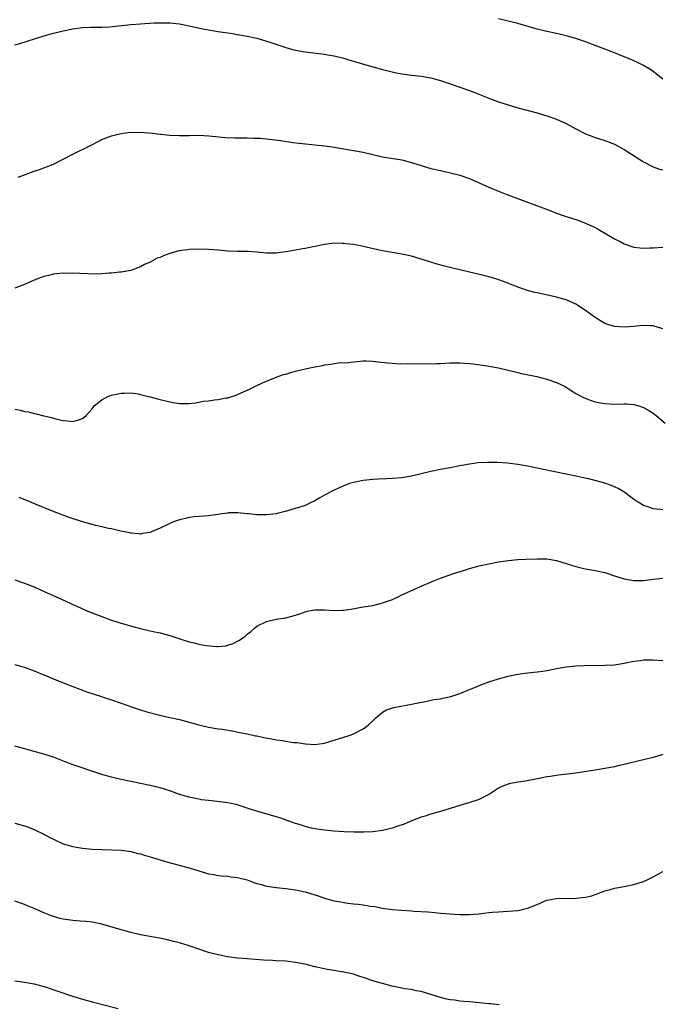
# Model space of a CAD drawing. Units: inches. Extents: x 2562000 to 2565000, y 1505040 to 1506000.
# Drawn here: x 2562310 to 2562443, y 1505469 to 1505673 of the extents above; entities that cross this region are included whole.
import ezdxf

# ---------------------------------------------------------------- set-up
doc = ezdxf.new("R2010")
doc.units = ezdxf.units.IN
doc.header["$MEASUREMENT"] = 0
doc.layers.add('LD25621503_10ft', color=93, linetype='Continuous')

msp = doc.modelspace()

# ---------------------------------------------------------------- linework, layer by layer
at = {"layer": 'LD25621503_10ft'}
for points, elevation in [([(2562309, 1505667.67), (2562310, 1505668), (2562311.55, 1505668.45), (2562315, 1505669.55), (2562317, 1505670.13), (2562319, 1505670.63), (2562321, 1505671.01), (2562323, 1505671.26), (2562324.66, 1505671.34), (2562327, 1505671.37), (2562328.55, 1505671.45), (2562330.4, 1505671.6), (2562333, 1505671.9), (2562335, 1505672.07), (2562335.87, 1505672.13), (2562337.78, 1505672.22), (2562339, 1505672.26), (2562341, 1505672.25), (2562343, 1505672.05), (2562345, 1505671.66), (2562347.17, 1505671.17), (2562349, 1505670.81), (2562351, 1505670.47), (2562353.98, 1505670.02), (2562355, 1505669.85), (2562357, 1505669.49), (2562359, 1505669.05), (2562360.61, 1505668.61), (2562362.12, 1505668.12), (2562365, 1505667.16), (2562366.69, 1505666.69), (2562367, 1505666.61), (2562369, 1505666.25), (2562373, 1505665.77), (2562373.63, 1505665.63), (2562375, 1505665.4), (2562377, 1505664.92), (2562378.46, 1505664.46), (2562379, 1505664.32), (2562379.95, 1505664.05), (2562381.54, 1505663.54), (2562385, 1505662.61), (2562387, 1505662.1), (2562387.93, 1505661.93), (2562389, 1505661.69), (2562389.62, 1505661.62), (2562391, 1505661.41), (2562393, 1505661.2), (2562395, 1505660.86), (2562397, 1505660.3), (2562403, 1505658.23), (2562403.9, 1505657.9), (2562407, 1505656.65), (2562409, 1505655.92), (2562411, 1505655.27), (2562413, 1505654.69), (2562417, 1505653.62), (2562419, 1505653.05), (2562421, 1505652.32), (2562423, 1505651.4), (2562425, 1505650.31), (2562427, 1505649.3), (2562427.74, 1505649), (2562429, 1505648.54), (2562431, 1505647.9), (2562433, 1505647.13), (2562435, 1505646.07), (2562439, 1505643.51), (2562441, 1505642.49), (2562442.08, 1505642.08), (2562443, 1505641.83)], 10390), ([(2562443, 1505660.57), (2562441, 1505662.16), (2562440.51, 1505662.51), (2562439, 1505663.45), (2562438.17, 1505663.83), (2562436.59, 1505664.59), (2562434.65, 1505665.35), (2562433, 1505666.02), (2562431, 1505666.81), (2562429, 1505667.57), (2562427, 1505668.3), (2562425, 1505669), (2562423, 1505669.59), (2562421, 1505670.05), (2562419, 1505670.48), (2562417, 1505670.97), (2562413, 1505672.1), (2562409, 1505673.1)], 10380), ([(2562309.64, 1505640.36), (2562313, 1505641.58), (2562314.08, 1505641.92), (2562315, 1505642.26), (2562315.55, 1505642.45), (2562317, 1505643.05), (2562321, 1505645.09), (2562324.89, 1505647), (2562327, 1505648.11), (2562329, 1505648.89), (2562331, 1505649.39), (2562331.41, 1505649.41), (2562333, 1505649.62), (2562333.6, 1505649.6), (2562335, 1505649.64), (2562337.43, 1505649.43), (2562339, 1505649.21), (2562339.2, 1505649.2), (2562341, 1505649), (2562343, 1505648.94), (2562345, 1505648.98), (2562347, 1505649), (2562349.11, 1505648.89), (2562352.54, 1505648.54), (2562354.48, 1505648.48), (2562355.51, 1505648.49), (2562357, 1505648.48), (2562358.43, 1505648.43), (2562359, 1505648.43), (2562359.61, 1505648.39), (2562361, 1505648.26), (2562363.89, 1505647.89), (2562366.48, 1505647.52), (2562373, 1505646.81), (2562374.58, 1505646.58), (2562375, 1505646.53), (2562377, 1505646.21), (2562379, 1505645.87), (2562381, 1505645.48), (2562383, 1505644.99), (2562385, 1505644.54), (2562389, 1505643.89), (2562391, 1505643.37), (2562393, 1505642.72), (2562395, 1505642.14), (2562397, 1505641.68), (2562399, 1505641.25), (2562401, 1505640.72), (2562403, 1505640.02), (2562405, 1505639.17), (2562407, 1505638.27), (2562409, 1505637.43), (2562410.74, 1505636.74), (2562419.47, 1505633.47), (2562421, 1505632.87), (2562422.39, 1505632.39), (2562423, 1505632.17), (2562425.4, 1505631.4), (2562427, 1505630.84), (2562429, 1505629.93), (2562429.6, 1505629.6), (2562433, 1505627.6), (2562434.13, 1505627), (2562435, 1505626.56), (2562437, 1505625.86), (2562438.29, 1505625.71), (2562439, 1505625.61), (2562440.31, 1505625.69), (2562441, 1505625.72), (2562443, 1505625.86)], 10400), ([(2562443, 1505608.94), (2562441, 1505609.58), (2562440.43, 1505609.57), (2562439, 1505609.63), (2562437.5, 1505609.5), (2562437, 1505609.44), (2562435, 1505609.29), (2562433, 1505609.41), (2562431.78, 1505609.78), (2562431, 1505610.07), (2562430.4, 1505610.4), (2562429.16, 1505611.16), (2562428, 1505612), (2562427, 1505612.78), (2562425, 1505614.08), (2562423, 1505614.98), (2562421, 1505615.54), (2562417, 1505616.39), (2562416.5, 1505616.5), (2562415, 1505616.91), (2562413.42, 1505617.42), (2562411.97, 1505617.97), (2562410.55, 1505618.55), (2562409.09, 1505619.09), (2562407.57, 1505619.57), (2562405.99, 1505619.99), (2562402.74, 1505620.74), (2562399.52, 1505621.52), (2562399, 1505621.67), (2562397.92, 1505621.92), (2562396.34, 1505622.34), (2562395, 1505622.73), (2562393, 1505623.38), (2562391, 1505623.96), (2562389, 1505624.39), (2562385, 1505625.09), (2562383.41, 1505625.41), (2562381, 1505626), (2562379.77, 1505626.23), (2562379, 1505626.39), (2562377.44, 1505626.56), (2562377, 1505626.62), (2562376.64, 1505626.64), (2562375, 1505626.65), (2562373, 1505626.42), (2562369, 1505625.6), (2562368.48, 1505625.52), (2562367, 1505625.24), (2562365, 1505624.9), (2562363, 1505624.63), (2562361, 1505624.6), (2562359, 1505624.79), (2562357.08, 1505624.92), (2562355, 1505624.96), (2562353, 1505625.04), (2562351, 1505625.21), (2562349, 1505625.37), (2562347, 1505625.42), (2562345, 1505625.34), (2562344.69, 1505625.31), (2562342.92, 1505625.08), (2562341, 1505624.52), (2562339.86, 1505624.14), (2562339, 1505623.69), (2562338.44, 1505623.56), (2562337, 1505622.77), (2562335.77, 1505622.23), (2562335, 1505621.8), (2562333, 1505620.99), (2562331, 1505620.65), (2562330.66, 1505620.66), (2562329, 1505620.46), (2562328.47, 1505620.47), (2562327, 1505620.32), (2562325.73, 1505620.27), (2562322.39, 1505620.39), (2562321, 1505620.46), (2562320.43, 1505620.43), (2562319, 1505620.44), (2562317.66, 1505620.34), (2562317, 1505620.24), (2562315.97, 1505619.97), (2562315, 1505619.77), (2562313, 1505619.01), (2562311, 1505618.11), (2562309, 1505617.4)], 10410), ([(2562309, 1505592.34), (2562310.16, 1505592.16), (2562311, 1505591.88), (2562311.79, 1505591.79), (2562313, 1505591.44), (2562313.4, 1505591.4), (2562315, 1505590.97), (2562316.61, 1505590.61), (2562317, 1505590.47), (2562317.75, 1505590.25), (2562319, 1505589.97), (2562319.93, 1505589.93), (2562321, 1505589.8), (2562321.97, 1505590.03), (2562323, 1505590.39), (2562323.76, 1505591), (2562325, 1505592.44), (2562325.41, 1505593), (2562327, 1505594.3), (2562328.34, 1505595), (2562328.82, 1505595.18), (2562329, 1505595.23), (2562331, 1505595.64), (2562331.62, 1505595.62), (2562333, 1505595.69), (2562334.5, 1505595.5), (2562335, 1505595.39), (2562336.91, 1505594.91), (2562337, 1505594.89), (2562338.46, 1505594.46), (2562339, 1505594.35), (2562341, 1505593.86), (2562341.75, 1505593.75), (2562343, 1505593.5), (2562343.52, 1505593.52), (2562345, 1505593.5), (2562346.33, 1505593.67), (2562347.98, 1505593.98), (2562349, 1505594.09), (2562350.3, 1505594.3), (2562351, 1505594.32), (2562352.65, 1505594.65), (2562353, 1505594.69), (2562354.74, 1505595.26), (2562355, 1505595.36), (2562357, 1505596.26), (2562357.49, 1505596.51), (2562358.86, 1505597.14), (2562360.18, 1505597.82), (2562361, 1505598.16), (2562362.87, 1505598.87), (2562363.05, 1505598.95), (2562364.52, 1505599.48), (2562365, 1505599.6), (2562366.07, 1505599.93), (2562367, 1505600.18), (2562369, 1505600.67), (2562371, 1505601.1), (2562372.6, 1505601.4), (2562373, 1505601.49), (2562374.34, 1505601.66), (2562375, 1505601.78), (2562375.9, 1505601.9), (2562377.98, 1505602.02), (2562379, 1505602.16), (2562379.79, 1505602.21), (2562381, 1505602.32), (2562381.68, 1505602.32), (2562383, 1505602.26), (2562384.1, 1505602.1), (2562386.06, 1505601.94), (2562387, 1505601.83), (2562387.79, 1505601.79), (2562389, 1505601.74), (2562390.22, 1505601.78), (2562391, 1505601.75), (2562392.2, 1505601.8), (2562393.71, 1505601.71), (2562396.21, 1505601.79), (2562397, 1505601.79), (2562399, 1505601.9), (2562401, 1505601.93), (2562403, 1505601.79), (2562403.69, 1505601.69), (2562406.67, 1505601.33), (2562409, 1505600.92), (2562413, 1505599.9), (2562413.73, 1505599.73), (2562416.9, 1505599.1), (2562419, 1505598.57), (2562421, 1505597.87), (2562422.76, 1505597), (2562423.37, 1505596.63), (2562425, 1505595.58), (2562426.68, 1505594.68), (2562428.12, 1505594.12), (2562429, 1505593.88), (2562429.71, 1505593.71), (2562431, 1505593.49), (2562433, 1505593.4), (2562435, 1505593.43), (2562435.42, 1505593.42), (2562437, 1505593.29), (2562438.02, 1505593), (2562438.77, 1505592.77), (2562439, 1505592.69), (2562440.08, 1505592.08), (2562441, 1505591.49), (2562441.62, 1505591), (2562443.43, 1505589.43)], 10420), ([(2562443, 1505571.52), (2562442.39, 1505571.61), (2562441, 1505571.69), (2562439.88, 1505572.12), (2562439, 1505572.41), (2562438.02, 1505573), (2562437.4, 1505573.4), (2562437, 1505573.67), (2562435.08, 1505575.08), (2562433.84, 1505575.84), (2562433, 1505576.26), (2562432.48, 1505576.48), (2562431, 1505577), (2562429.44, 1505577.44), (2562427.84, 1505577.84), (2562426.21, 1505578.21), (2562425, 1505578.48), (2562421, 1505579.31), (2562419.59, 1505579.59), (2562419, 1505579.72), (2562417.93, 1505579.93), (2562417, 1505580.14), (2562416.27, 1505580.27), (2562415, 1505580.56), (2562413, 1505580.92), (2562410.84, 1505581.16), (2562408.71, 1505581.29), (2562406.68, 1505581.32), (2562404.78, 1505581.22), (2562403.01, 1505580.99), (2562401, 1505580.62), (2562399, 1505580.21), (2562397, 1505579.85), (2562395, 1505579.46), (2562391, 1505578.45), (2562389, 1505578.14), (2562387, 1505577.97), (2562385.91, 1505577.91), (2562384.16, 1505577.84), (2562383, 1505577.77), (2562381, 1505577.58), (2562379, 1505577.19), (2562378.36, 1505577), (2562377, 1505576.5), (2562376.04, 1505576.04), (2562374.6, 1505575.4), (2562373.29, 1505574.71), (2562373, 1505574.53), (2562372.03, 1505573.97), (2562371, 1505573.35), (2562370.28, 1505573), (2562369, 1505572.44), (2562367.92, 1505572.08), (2562364.86, 1505571.14), (2562364.36, 1505571), (2562363.25, 1505570.75), (2562363, 1505570.71), (2562361, 1505570.47), (2562360.46, 1505570.46), (2562359, 1505570.5), (2562357.29, 1505570.71), (2562357, 1505570.71), (2562355.1, 1505570.9), (2562353.13, 1505570.87), (2562353, 1505570.83), (2562351.36, 1505570.64), (2562351, 1505570.55), (2562350.46, 1505570.46), (2562349, 1505570.28), (2562347, 1505570.13), (2562346.08, 1505570.08), (2562345, 1505569.95), (2562344.3, 1505569.7), (2562343, 1505569.48), (2562341.8, 1505569), (2562341, 1505568.72), (2562339, 1505567.74), (2562337.41, 1505567), (2562337, 1505566.85), (2562335.4, 1505566.6), (2562335, 1505566.51), (2562334.56, 1505566.56), (2562333, 1505566.67), (2562332.75, 1505566.75), (2562330.89, 1505567.11), (2562329, 1505567.56), (2562328.36, 1505567.64), (2562327, 1505567.98), (2562325.76, 1505568.24), (2562323, 1505569.02), (2562320, 1505570), (2562316.78, 1505571.22), (2562313.39, 1505572.61), (2562311.45, 1505573.45), (2562309.91, 1505574.09)], 10430), ([(2562309, 1505557.04), (2562311, 1505556.36), (2562313, 1505555.56), (2562314.31, 1505555), (2562318.8, 1505553), (2562320.3, 1505552.3), (2562321, 1505551.94), (2562321.66, 1505551.66), (2562323, 1505551.01), (2562324.43, 1505550.43), (2562325, 1505550.18), (2562327.29, 1505549.29), (2562328.77, 1505548.77), (2562330.29, 1505548.29), (2562333.38, 1505547.38), (2562335, 1505546.94), (2562337, 1505546.49), (2562337.62, 1505546.38), (2562339, 1505546.07), (2562340.25, 1505545.75), (2562341, 1505545.53), (2562342.9, 1505544.9), (2562345, 1505544.23), (2562346.03, 1505543.97), (2562347, 1505543.75), (2562348.52, 1505543.48), (2562350.73, 1505543.27), (2562351, 1505543.27), (2562352.59, 1505543.41), (2562353, 1505543.49), (2562354.11, 1505543.89), (2562355, 1505544.33), (2562355.43, 1505544.57), (2562356.59, 1505545.41), (2562357, 1505545.78), (2562357.69, 1505546.31), (2562358.45, 1505547), (2562359, 1505547.42), (2562361, 1505548.44), (2562363, 1505548.88), (2562365, 1505549.2), (2562367, 1505549.75), (2562368.09, 1505550.09), (2562369, 1505550.41), (2562369.45, 1505550.55), (2562371, 1505550.81), (2562372.81, 1505550.81), (2562373, 1505550.83), (2562375, 1505550.71), (2562376.78, 1505550.78), (2562377, 1505550.78), (2562378.46, 1505551), (2562381, 1505551.42), (2562381.54, 1505551.54), (2562383, 1505551.75), (2562384.03, 1505552.03), (2562385, 1505552.26), (2562387.06, 1505553), (2562388.4, 1505553.6), (2562389, 1505553.91), (2562391.34, 1505555), (2562393, 1505555.7), (2562395.3, 1505556.7), (2562397, 1505557.38), (2562399.68, 1505558.32), (2562401.78, 1505559), (2562403, 1505559.37), (2562405, 1505559.9), (2562407, 1505560.37), (2562409, 1505560.78), (2562411, 1505561.06), (2562413, 1505561.23), (2562414.66, 1505561.34), (2562417, 1505561.41), (2562419, 1505561.35), (2562421, 1505561.05), (2562423, 1505560.43), (2562424.05, 1505560.05), (2562425, 1505559.76), (2562426.6, 1505559.4), (2562427, 1505559.3), (2562429, 1505558.98), (2562431, 1505558.53), (2562433, 1505557.87), (2562435, 1505557.24), (2562437, 1505556.88), (2562439, 1505556.89), (2562441, 1505557.14), (2562443, 1505557.41)], 10440), ([(2562309, 1505539.52), (2562310.94, 1505538.94), (2562313, 1505538.2), (2562317, 1505536.53), (2562319.51, 1505535.51), (2562323.84, 1505533.84), (2562326.87, 1505532.87), (2562327.23, 1505532.77), (2562329, 1505532.23), (2562331, 1505531.55), (2562333.29, 1505530.71), (2562335, 1505530.14), (2562336.27, 1505529.73), (2562338.98, 1505529.02), (2562341, 1505528.59), (2562343, 1505528.14), (2562345.48, 1505527.48), (2562347.02, 1505527.02), (2562349, 1505526.57), (2562351, 1505526.24), (2562351.88, 1505526.12), (2562354.29, 1505525.71), (2562355.45, 1505525.45), (2562357, 1505525.15), (2562358.77, 1505524.77), (2562359, 1505524.74), (2562360.44, 1505524.44), (2562362.14, 1505524.14), (2562363, 1505523.97), (2562363.88, 1505523.88), (2562365, 1505523.66), (2562366.6, 1505523.4), (2562367, 1505523.38), (2562367.38, 1505523.38), (2562369, 1505523.11), (2562369.12, 1505523.12), (2562371, 1505523), (2562373, 1505523.25), (2562375, 1505523.84), (2562377, 1505524.49), (2562378.52, 1505525), (2562379, 1505525.18), (2562381, 1505526.24), (2562381.46, 1505526.54), (2562382.07, 1505527), (2562383.57, 1505528.43), (2562385, 1505529.63), (2562385.85, 1505530.15), (2562387.36, 1505530.64), (2562391, 1505531.29), (2562392.4, 1505531.6), (2562393.86, 1505531.86), (2562395.72, 1505532.28), (2562397, 1505532.45), (2562397.45, 1505532.55), (2562399.13, 1505532.87), (2562401, 1505533.51), (2562403, 1505534.35), (2562404.6, 1505535), (2562405, 1505535.18), (2562407, 1505535.93), (2562409, 1505536.56), (2562411, 1505537.08), (2562413, 1505537.52), (2562415, 1505537.81), (2562417, 1505538.02), (2562418.17, 1505538.17), (2562419, 1505538.3), (2562421, 1505538.67), (2562422.98, 1505539.02), (2562425, 1505539.26), (2562426.66, 1505539.34), (2562431, 1505539.35), (2562433, 1505539.46), (2562435, 1505539.77), (2562437, 1505540.19), (2562438.36, 1505540.36), (2562439, 1505540.46), (2562441, 1505540.48), (2562443, 1505540.33)], 10450), ([(2562443, 1505520.93), (2562441, 1505520.29), (2562439, 1505519.77), (2562438.34, 1505519.66), (2562435, 1505518.85), (2562433.48, 1505518.52), (2562433, 1505518.38), (2562431.82, 1505518.18), (2562431, 1505518), (2562429.79, 1505517.79), (2562424.98, 1505517.02), (2562421.4, 1505516.6), (2562421, 1505516.58), (2562419.67, 1505516.33), (2562419, 1505516.26), (2562418.1, 1505516.1), (2562416.3, 1505515.7), (2562414.58, 1505515.42), (2562413, 1505515.2), (2562411.16, 1505514.85), (2562411, 1505514.8), (2562409.71, 1505514.29), (2562409, 1505513.91), (2562407.56, 1505513), (2562407.24, 1505512.76), (2562407, 1505512.63), (2562406.29, 1505512.29), (2562405, 1505511.61), (2562403.04, 1505510.96), (2562401, 1505510.34), (2562399, 1505509.7), (2562397, 1505509.11), (2562395, 1505508.59), (2562393.82, 1505508.18), (2562393, 1505507.95), (2562391.24, 1505507.24), (2562389.5, 1505506.5), (2562388, 1505506), (2562387, 1505505.64), (2562385, 1505505.16), (2562383, 1505504.94), (2562381.13, 1505504.87), (2562379.16, 1505504.84), (2562377.11, 1505504.89), (2562375, 1505505.02), (2562373, 1505505.22), (2562371.49, 1505505.49), (2562371, 1505505.55), (2562370.3, 1505505.7), (2562369, 1505506.02), (2562368.27, 1505506.27), (2562367, 1505506.63), (2562363.8, 1505507.79), (2562363, 1505508.04), (2562359, 1505509.15), (2562357.61, 1505509.6), (2562357, 1505509.83), (2562355.75, 1505510.25), (2562355, 1505510.49), (2562353, 1505510.93), (2562350.81, 1505511.19), (2562349, 1505511.37), (2562347.57, 1505511.56), (2562347, 1505511.66), (2562345, 1505512.08), (2562343, 1505512.66), (2562341, 1505513.36), (2562339, 1505514.01), (2562337, 1505514.52), (2562333, 1505515.3), (2562331, 1505515.72), (2562329, 1505516.21), (2562327, 1505516.8), (2562320.86, 1505518.86), (2562319.4, 1505519.4), (2562317, 1505520.32), (2562315.01, 1505521), (2562312.25, 1505521.75), (2562310.26, 1505522.26), (2562309, 1505522.64)], 10460), ([(2562309, 1505506.73), (2562311, 1505506.13), (2562311.84, 1505505.84), (2562313.28, 1505505.28), (2562315, 1505504.43), (2562316.24, 1505503.76), (2562317, 1505503.37), (2562319, 1505502.45), (2562321, 1505501.86), (2562321.73, 1505501.73), (2562323, 1505501.53), (2562325, 1505501.32), (2562327, 1505501.23), (2562329, 1505501.21), (2562331, 1505501.12), (2562333, 1505500.83), (2562334.46, 1505500.46), (2562335, 1505500.35), (2562336.02, 1505500.02), (2562337, 1505499.76), (2562340.63, 1505498.63), (2562341.62, 1505498.38), (2562345, 1505497.44), (2562347, 1505496.82), (2562348.43, 1505496.43), (2562349, 1505496.25), (2562350.05, 1505496.05), (2562351, 1505495.89), (2562351.8, 1505495.8), (2562353, 1505495.73), (2562353.63, 1505495.63), (2562355, 1505495.48), (2562357, 1505494.98), (2562358.4, 1505494.4), (2562359, 1505494.23), (2562360, 1505494), (2562361, 1505493.69), (2562361.59, 1505493.59), (2562363, 1505493.39), (2562365, 1505493.18), (2562367, 1505492.91), (2562369, 1505492.47), (2562370.15, 1505492.15), (2562371.69, 1505491.69), (2562373, 1505491.22), (2562375, 1505490.65), (2562376.41, 1505490.41), (2562377, 1505490.29), (2562377.83, 1505490.17), (2562379, 1505490.04), (2562379.95, 1505489.95), (2562381, 1505489.8), (2562382.45, 1505489.55), (2562383.43, 1505489.43), (2562385, 1505489.12), (2562387, 1505488.82), (2562389, 1505488.67), (2562391, 1505488.56), (2562391.49, 1505488.51), (2562394.35, 1505488.35), (2562395.81, 1505488.19), (2562397, 1505488.11), (2562399, 1505487.93), (2562399.88, 1505487.88), (2562401, 1505487.79), (2562402.22, 1505487.78), (2562403, 1505487.8), (2562403.89, 1505487.89), (2562405, 1505487.97), (2562405.94, 1505488.06), (2562407, 1505488.21), (2562407.74, 1505488.26), (2562409, 1505488.39), (2562411, 1505488.48), (2562413, 1505488.65), (2562413.3, 1505488.7), (2562415, 1505489.11), (2562415.2, 1505489.2), (2562417, 1505489.91), (2562418.62, 1505490.62), (2562419, 1505490.75), (2562420.24, 1505491), (2562421, 1505491.13), (2562425, 1505491.16), (2562427, 1505491.39), (2562428.31, 1505491.69), (2562429, 1505491.92), (2562430.5, 1505492.5), (2562431, 1505492.67), (2562432.06, 1505493), (2562433, 1505493.26), (2562435, 1505493.6), (2562437, 1505494), (2562439, 1505494.66), (2562439.7, 1505495), (2562441, 1505495.57), (2562441.89, 1505496.11), (2562443, 1505496.71)], 10470), ([(2562409.11, 1505469.11), (2562407.33, 1505469.33), (2562407, 1505469.35), (2562404.37, 1505469.63), (2562403, 1505469.75), (2562401.83, 1505469.83), (2562401, 1505469.91), (2562399.94, 1505470.06), (2562399, 1505470.17), (2562398.32, 1505470.32), (2562397, 1505470.64), (2562395, 1505471.28), (2562393, 1505471.88), (2562391.95, 1505472.05), (2562391, 1505472.27), (2562389.54, 1505472.46), (2562389, 1505472.57), (2562388.67, 1505472.67), (2562387, 1505472.96), (2562385, 1505473.51), (2562383, 1505474.11), (2562381.31, 1505474.69), (2562380.82, 1505474.82), (2562380.34, 1505475), (2562379, 1505475.45), (2562377, 1505475.89), (2562376.02, 1505476.02), (2562375, 1505476.19), (2562373.54, 1505476.46), (2562373, 1505476.54), (2562371.01, 1505477.01), (2562369, 1505477.52), (2562367, 1505477.91), (2562365, 1505478.13), (2562363, 1505478.24), (2562362.26, 1505478.26), (2562360.38, 1505478.38), (2562357, 1505478.61), (2562355, 1505478.78), (2562353, 1505479.04), (2562351, 1505479.45), (2562349, 1505479.98), (2562348.22, 1505480.22), (2562347, 1505480.62), (2562345, 1505481.31), (2562343.73, 1505481.73), (2562343, 1505481.94), (2562341.76, 1505482.24), (2562340.55, 1505482.55), (2562338.88, 1505482.88), (2562335, 1505483.6), (2562333, 1505484.05), (2562332.27, 1505484.27), (2562331, 1505484.62), (2562328.66, 1505485.34), (2562327, 1505485.82), (2562325, 1505486.23), (2562323.67, 1505486.33), (2562322.46, 1505486.46), (2562321, 1505486.54), (2562319, 1505486.84), (2562318.34, 1505487), (2562317, 1505487.37), (2562316.39, 1505487.61), (2562315, 1505488.12), (2562313, 1505489.03), (2562311.6, 1505489.6), (2562311, 1505489.86), (2562309, 1505490.6)], 10480), ([(2562309, 1505474.11), (2562311, 1505473.83), (2562313, 1505473.48), (2562315.08, 1505472.92), (2562320.71, 1505471), (2562323, 1505470.29), (2562325, 1505469.73), (2562330.34, 1505468.34)], 10490)]:
    msp.add_lwpolyline(points, dxfattribs=dict(at, elevation=elevation))

doc.saveas('drawing.dxf')
